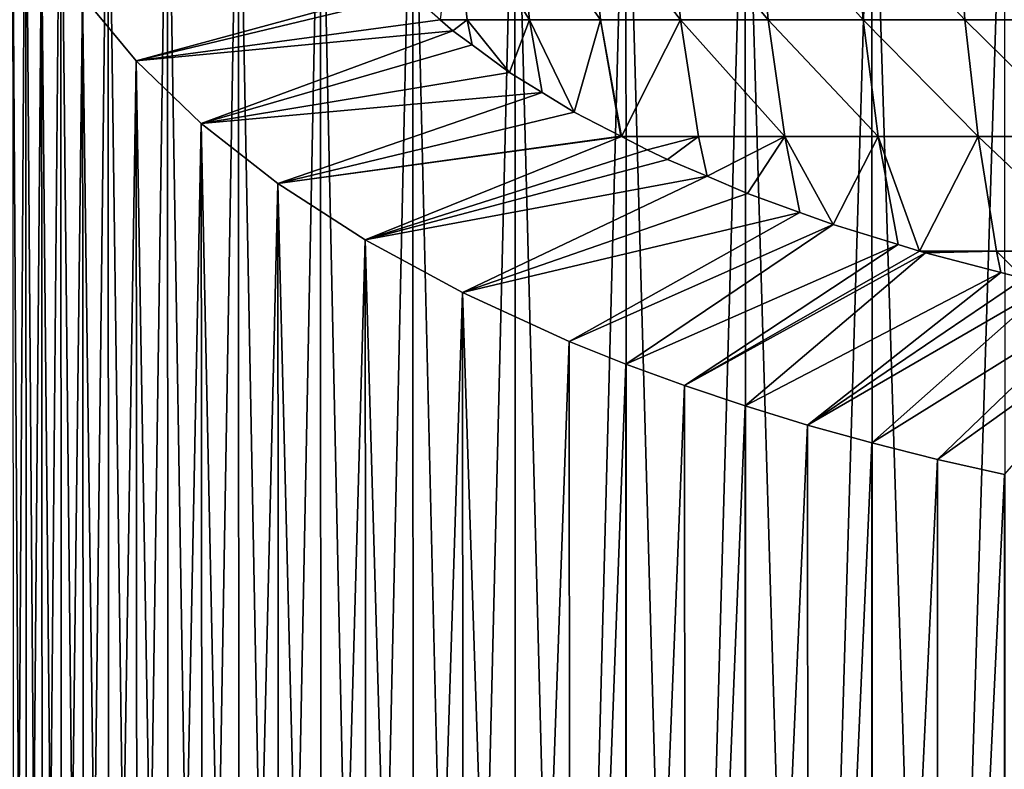
# Model space of a CAD drawing. Extents: x -38.8 to 38.8, y -45.3 to 0.1.
# Drawn here: x -22.2 to -9.4, y -30.2 to -20.4 of the extents above; entities that cross this region are included whole.
import ezdxf

# ---------------------------------------------------------------- set-up
doc = ezdxf.new("R2010")
doc.units = 0
doc.header["$MEASUREMENT"] = 0
doc.layers.add('L2', color=7, linetype='Continuous')

msp = doc.modelspace()

# ---------------------------------------------------------------- linework, layer by layer
at = {"layer": 'L2', "color": 7}
for points in [[(-22.0794, -16.8, -4.330161), (-22.24362, -44.4, -3.386923), (-22.3699, -16.8, -2.41608)], [(-22.0794, -16.8, -4.330161), (-22.05895, -44.4, -4.32614), (-22.24362, -44.4, -3.386923)], [(-21.62542, -16.8, -6.212182), (-21.87, -44.4, -5.287079), (-22.0794, -16.8, -4.330161)], [(-21.87, -44.4, -5.287079), (-22.05895, -44.4, -4.32614), (-22.0794, -16.8, -4.330161)], [(-21.62542, -16.8, -6.212182), (-21.60539, -44.4, -6.206417), (-21.87, -44.4, -5.287079)], [(-21.01134, -16.8, -8.04821), (-21.33437, -44.4, -7.148068), (-21.62542, -16.8, -6.212182)], [(-21.33437, -44.4, -7.148068), (-21.60539, -44.4, -6.206417), (-21.62542, -16.8, -6.212182)], [(-21.01134, -16.8, -8.04821), (-20.99188, -44.4, -8.040745), (-21.33437, -44.4, -7.148068)], [(-20.24169, -16.8, -9.824653), (-20.64069, -44.4, -8.956107), (-21.01134, -16.8, -8.04821)], [(-20.64069, -44.4, -8.956107), (-20.99188, -44.4, -8.040745), (-21.01134, -16.8, -8.04821)], [(-20.24169, -16.8, -9.824653), (-20.22295, -44.4, -9.815542), (-20.64069, -44.4, -8.956107)], [(-19.32219, -16.8, -11.52836), (-19.79412, -44.4, -10.6978), (-20.24169, -16.8, -9.824653)], [(-19.79412, -44.4, -10.6978), (-20.22295, -44.4, -9.815542), (-20.24169, -16.8, -9.824653)], [(-19.32219, -16.8, -11.52836), (-19.3043, -44.4, -11.51767), (-19.79412, -44.4, -10.6978)], [(-18.25963, -16.8, -13.14671), (-18.80091, -44.4, -12.36025), (-19.32219, -16.8, -11.52836)], [(-18.80091, -44.4, -12.36025), (-19.3043, -44.4, -11.51767), (-19.32219, -16.8, -11.52836)], [(-18.25963, -16.8, -13.14671), (-18.24272, -44.4, -13.13452), (-18.80091, -44.4, -12.36025)], [(-17.06188, -16.8, -14.66773), (-17.66843, -44.4, -13.93113), (-18.25963, -16.8, -13.14671)], [(-17.66843, -44.4, -13.93113), (-18.24272, -44.4, -13.13452), (-18.25963, -16.8, -13.14671)], [(-17.06188, -16.8, -14.66773), (-17.04609, -44.4, -14.65413), (-17.66843, -44.4, -13.93113)], [(-15.73781, -16.8, -16.08015), (-16.40507, -44.4, -15.39882), (-17.06188, -16.8, -14.66773)], [(-16.40507, -44.4, -15.39882), (-17.04609, -44.4, -14.65413), (-17.06188, -16.8, -14.66773)], [(-15.73781, -16.8, -16.08015), (-15.72325, -44.4, -16.06525), (-16.40507, -44.4, -15.39882)], [(-14.29723, -16.8, -17.37352), (-15.02018, -44.4, -16.75243), (-15.73781, -16.8, -16.08015)], [(-15.02018, -44.4, -16.75243), (-15.72325, -44.4, -16.06525), (-15.73781, -16.8, -16.08015)], [(-14.29723, -16.8, -17.37352), (-14.284, -44.4, -17.35742), (-15.02018, -44.4, -16.75243)], [(-12.75079, -16.8, -18.53827), (-13.52403, -44.4, -17.98195), (-14.29723, -16.8, -17.37352)], [(-13.52403, -44.4, -17.98195), (-14.284, -44.4, -17.35742), (-14.29723, -16.8, -17.37352)], [(-12.75079, -16.8, -18.53827), (-12.73899, -44.4, -18.52109), (-13.52403, -44.4, -17.98195)], [(-11.10995, -16.8, -19.56576), (-11.92769, -44.4, -19.07826), (-12.75079, -16.8, -18.53827)], [(-11.92769, -44.4, -19.07826), (-12.73899, -44.4, -18.52109), (-12.75079, -16.8, -18.53827)], [(-11.10995, -16.8, -19.56576), (-11.09967, -44.4, -19.54763), (-11.92769, -44.4, -19.07826)], [(-9.386856, -16.8, -20.4484), (-10.243, -44.4, -20.03325), (-11.10995, -16.8, -19.56576)], [(-10.243, -44.4, -20.03325), (-11.09967, -44.4, -19.54763), (-11.10995, -16.8, -19.56576)], [(-9.386856, -16.8, -20.4484), (-9.378177, -44.4, -20.42945), (-10.243, -44.4, -20.03325)], [(-22.24525, -18.37437, 3.376246), (-22.22464, -44.4, 3.373127), (-22.08106, -44.4, 4.321683)], [(-22.24525, -18.37437, 3.376246), (-22.08106, -44.4, 4.321683), (-21.87266, -19.26026, 5.276056)], [(-16.70306, -20.43563, 7.796631), (-16.35188, -20.43564, 8.532899), (-16.52176, -18.89811, 8.621549)], [(-16.52176, -18.89811, 8.621549), (-16.35188, -20.43564, 8.532899), (-15.54675, -20.43564, 9.924354)], [(-16.52176, -18.89811, 8.621549), (-15.54675, -20.43564, 9.924354), (-15.70827, -18.89811, 10.02746)], [(-15.70827, -18.89811, 10.02746), (-15.54675, -20.43564, 9.924354), (-14.62352, -20.43564, 11.24042)], [(-15.70827, -18.89811, 10.02746), (-14.62352, -20.43564, 11.24042), (-14.77545, -18.89811, 11.35719)], [(-14.77545, -18.89811, 11.35719), (-14.62352, -20.43564, 11.24042), (-13.5892, -20.43564, 12.47109)], [(-14.77545, -18.89811, 11.35719), (-13.5892, -20.43564, 12.47109), (-13.73038, -18.89811, 12.60065)], [(-13.73038, -18.89811, 12.60065), (-13.5892, -20.43564, 12.47109), (-12.45164, -20.43564, 13.60702)], [(-13.73038, -18.89811, 12.60065), (-12.45164, -20.43564, 13.60702), (-12.581, -18.89811, 13.74839)], [(-12.581, -18.89811, 13.74839), (-12.45164, -20.43564, 13.60702), (-11.21949, -20.43564, 14.63958)], [(-12.581, -18.89811, 13.74839), (-11.21949, -20.43564, 14.63958), (-11.33605, -18.89811, 14.79167)], [(-11.33605, -18.89811, 14.79167), (-11.21949, -20.43564, 14.63958), (-9.902113, -20.43564, 15.56093)], [(-11.33605, -18.89811, 14.79167), (-9.902113, -20.43564, 15.56093), (-10.00499, -18.89811, 15.7226)], [(-10.00499, -18.89811, 15.7226), (-9.902113, -20.43564, 15.56093), (-8.509508, -20.43564, 16.36407)], [(-10.00499, -18.89811, 15.7226), (-8.509508, -20.43564, 16.36407), (-8.597915, -18.89811, 16.53408)], [(-22.08106, -44.4, 4.321683), (-21.8524, -44.4, 5.271176), (-21.87266, -19.26026, 5.276056)], [(-21.87266, -19.26026, 5.276056), (-21.8524, -44.4, 5.271176), (-21.62766, -44.4, 6.204397)], [(-21.87266, -19.26026, 5.276056), (-21.62766, -44.4, 6.204397), (-21.33814, -20.12795, 7.136804)], [(-20.64563, -20.97099, 8.944714), (-17.16984, -20.02267, 6.911048), (-21.33814, -20.12795, 7.136804)], [(-20.64563, -20.97099, 8.944714), (-17.07393, -20.10752, 7.093), (-17.16984, -20.02267, 6.911048)], [(-21.62766, -44.4, 6.204397), (-21.31837, -44.4, 7.1302), (-21.33814, -20.12795, 7.136804)], [(-21.33814, -20.12795, 7.136804), (-21.31837, -44.4, 7.1302), (-21.01404, -44.4, 8.041151)], [(-21.33814, -20.12795, 7.136804), (-21.01404, -44.4, 8.041151), (-20.64563, -20.97099, 8.944714)], [(-16.70306, -20.43563, 7.796631), (-17.07393, -20.10752, 7.093), (-20.64563, -20.97099, 8.944714)], [(-20.64563, -20.97099, 8.944714), (-16.53786, -20.58178, 8.110052), (-16.70306, -20.43563, 7.796631)], [(-16.70306, -20.43563, 7.796631), (-16.53786, -20.58178, 8.110052), (-16.35188, -20.43564, 8.532899)], [(-16.35188, -20.43564, 8.532899), (-16.53786, -20.58178, 8.110052), (-16.28967, -20.76323, 8.499179)], [(-16.35188, -20.43564, 8.532899), (-15.80325, -21.11886, 9.261822), (-15.54675, -20.43564, 9.924354)], [(-16.35188, -20.43564, 8.532899), (-16.28967, -20.76323, 8.499179), (-15.80325, -21.11886, 9.261822)], [(-15.54675, -20.43564, 9.924354), (-15.80325, -21.11886, 9.261822), (-15.38129, -21.37788, 9.8173)], [(-15.54675, -20.43564, 9.924354), (-14.96467, -21.63363, 10.36576), (-14.62352, -20.43564, 11.24042)], [(-15.54675, -20.43564, 9.924354), (-15.38129, -21.37788, 9.8173), (-14.96467, -21.63363, 10.36576)], [(-14.62352, -20.43564, 11.24042), (-14.96467, -21.63363, 10.36576), (-14.36178, -21.94704, 11.03786)], [(-13.5892, -20.43564, 12.47109), (-14.62352, -20.43564, 11.24042), (-14.35208, -21.95208, 11.04867)], [(-14.62352, -20.43564, 11.24042), (-14.36178, -21.94704, 11.03786), (-14.35208, -21.95208, 11.04867)], [(-14.35208, -21.95208, 11.04867), (-13.35497, -21.9521, 12.25613), (-13.5892, -20.43564, 12.47109)], [(-13.5892, -20.43564, 12.47109), (-13.35497, -21.9521, 12.25613), (-12.23702, -21.9521, 13.37248)], [(-13.5892, -20.43564, 12.47109), (-12.23702, -21.9521, 13.37248), (-12.45164, -20.43564, 13.60702)], [(-12.45164, -20.43564, 13.60702), (-12.23702, -21.9521, 13.37248), (-11.02611, -21.9521, 14.38725)], [(-12.45164, -20.43564, 13.60702), (-11.02611, -21.9521, 14.38725), (-11.21949, -20.43564, 14.63958)], [(-11.21949, -20.43564, 14.63958), (-11.02611, -21.9521, 14.38725), (-9.731436, -21.9521, 15.29272)], [(-11.21949, -20.43564, 14.63958), (-9.731436, -21.9521, 15.29272), (-9.902113, -20.43564, 15.56093)], [(-9.902113, -20.43564, 15.56093), (-9.731436, -21.9521, 15.29272), (-8.362834, -21.9521, 16.08201)], [(-9.902113, -20.43564, 15.56093), (-8.362834, -21.9521, 16.08201), (-8.509508, -20.43564, 16.36407)], [(-19.80027, -21.78315, 10.6864), (-16.53786, -20.58178, 8.110052), (-20.64563, -20.97099, 8.944714)], [(-19.80027, -21.78315, 10.6864), (-16.28967, -20.76323, 8.499179), (-16.53786, -20.58178, 8.110052)], [(-15.80325, -21.11886, 9.261822), (-16.28967, -20.76323, 8.499179), (-19.80027, -21.78315, 10.6864)], [(-21.01404, -44.4, 8.041151), (-20.6265, -44.4, 8.936434), (-20.64563, -20.97099, 8.944714)], [(-20.64563, -20.97099, 8.944714), (-20.6265, -44.4, 8.936434), (-20.24476, -44.4, 9.818337)], [(-20.64563, -20.97099, 8.944714), (-20.24476, -44.4, 9.818337), (-19.80027, -21.78315, 10.6864)], [(-15.80325, -21.11886, 9.261822), (-19.80027, -21.78315, 10.6864), (-15.38129, -21.37788, 9.8173)], [(-15.38129, -21.37788, 9.8173), (-19.80027, -21.78315, 10.6864), (-18.80832, -22.55842, 12.34897)], [(-15.38129, -21.37788, 9.8173), (-18.80832, -22.55842, 12.34897), (-14.96467, -21.63363, 10.36576)], [(-18.80832, -22.55842, 12.34897), (-14.36178, -21.94704, 11.03786), (-14.96467, -21.63363, 10.36576)], [(-20.24476, -44.4, 9.818337), (-19.78193, -44.4, 10.67651), (-19.80027, -21.78315, 10.6864)], [(-19.80027, -21.78315, 10.6864), (-19.78193, -44.4, 10.67651), (-19.32551, -44.4, 11.52279)], [(-19.80027, -21.78315, 10.6864), (-19.32551, -44.4, 11.52279), (-18.80832, -22.55842, 12.34897)], [(-18.80832, -22.55842, 12.34897), (-14.35208, -21.95208, 11.04867), (-14.36178, -21.94704, 11.03786)], [(-17.67712, -23.29105, 13.92011), (-14.35208, -21.95208, 11.04867), (-18.80832, -22.55842, 12.34897)], [(-17.67712, -23.29105, 13.92011), (-14.01878, -22.12534, 11.42023), (-14.35208, -21.95208, 11.04867)], [(-14.35208, -21.95208, 11.04867), (-14.01878, -22.12534, 11.42023), (-13.35497, -21.9521, 12.25613)], [(-13.35497, -21.9521, 12.25613), (-14.01878, -22.12534, 11.42023), (-13.7558, -22.24873, 11.68484)], [(-13.35497, -21.9521, 12.25613), (-13.7558, -22.24873, 11.68484), (-13.24317, -22.46644, 12.15173)], [(-13.35497, -21.9521, 12.25613), (-13.24317, -22.46644, 12.15173), (-12.23702, -21.9521, 13.37248)], [(-12.23702, -21.9521, 13.37248), (-13.24317, -22.46644, 12.15173), (-12.72185, -22.68785, 12.62654)], [(-12.23702, -21.9521, 13.37248), (-12.72185, -22.68785, 12.62654), (-12.04083, -22.93493, 13.15639)], [(-11.60831, -23.09184, 13.4929), (-11.02611, -21.9521, 14.38725), (-12.23702, -21.9521, 13.37248)], [(-11.60831, -23.09184, 13.4929), (-12.23702, -21.9521, 13.37248), (-12.04083, -22.93493, 13.15639)], [(-10.76793, -23.35111, 14.04889), (-11.02611, -21.9521, 14.38725), (-11.60831, -23.09184, 13.4929)], [(-11.02611, -21.9521, 14.38725), (-10.76793, -23.35111, 14.04889), (-10.48904, -23.43715, 14.23341)], [(-11.02611, -21.9521, 14.38725), (-10.48904, -23.43715, 14.23341), (-9.731436, -21.9521, 15.29272)], [(-10.48904, -23.43715, 14.23341), (-9.494122, -23.43714, 14.91978), (-9.731436, -21.9521, 15.29272)], [(-9.731436, -21.9521, 15.29272), (-9.494122, -23.43714, 14.91978), (-8.158896, -23.43714, 15.68983)], [(-9.731436, -21.9521, 15.29272), (-8.158896, -23.43714, 15.68983), (-8.362834, -21.9521, 16.08201)], [(-13.7558, -22.24873, 11.68484), (-14.01878, -22.12534, 11.42023), (-17.67712, -23.29105, 13.92011)], [(-13.7558, -22.24873, 11.68484), (-17.67712, -23.29105, 13.92011), (-13.24317, -22.46644, 12.15173)], [(-19.32551, -44.4, 11.52279), (-18.7909, -44.4, 12.33753), (-18.80832, -22.55842, 12.34897)], [(-18.80832, -22.55842, 12.34897), (-18.7909, -44.4, 12.33753), (-18.2631, -44.4, 13.14189)], [(-18.80832, -22.55842, 12.34897), (-18.2631, -44.4, 13.14189), (-17.67712, -23.29105, 13.92011)], [(-13.24317, -22.46644, 12.15173), (-17.67712, -23.29105, 13.92011), (-16.41504, -23.97563, 15.38819)], [(-13.24317, -22.46644, 12.15173), (-16.41504, -23.97563, 15.38819), (-12.72185, -22.68785, 12.62654)], [(-12.72185, -22.68785, 12.62654), (-16.41504, -23.97563, 15.38819), (-12.04083, -22.93493, 13.15639)], [(-15.03144, -24.60708, 16.74234), (-12.04083, -22.93493, 13.15639), (-16.41504, -23.97563, 15.38819)], [(-15.03144, -24.60708, 16.74234), (-11.60831, -23.09184, 13.4929), (-12.04083, -22.93493, 13.15639)], [(-14.29723, -24.90141, 17.37352), (-11.60831, -23.09184, 13.4929), (-15.03144, -24.60708, 16.74234)], [(-14.29723, -24.90141, 17.37352), (-10.76793, -23.35111, 14.04889), (-11.60831, -23.09184, 13.4929)], [(-18.2631, -44.4, 13.14189), (-17.66074, -44.4, 13.90722), (-17.67712, -23.29105, 13.92011)], [(-17.67712, -23.29105, 13.92011), (-17.66074, -44.4, 13.90722), (-17.0654, -44.4, 14.66363)], [(-17.67712, -23.29105, 13.92011), (-17.0654, -44.4, 14.66363), (-16.41504, -23.97563, 15.38819)], [(-13.53654, -25.18073, 17.97254), (-10.76793, -23.35111, 14.04889), (-14.29723, -24.90141, 17.37352)], [(-13.53654, -25.18073, 17.97254), (-10.48904, -23.43715, 14.23341), (-10.76793, -23.35111, 14.04889)], [(-13.53654, -25.18073, 17.97254), (-10.41416, -23.46024, 14.28294), (-10.48904, -23.43715, 14.23341)], [(-12.75079, -25.44454, 18.53827), (-10.41416, -23.46024, 14.28294), (-13.53654, -25.18073, 17.97254)], [(-12.75079, -25.44454, 18.53827), (-9.436184, -23.71416, 14.82747), (-10.41416, -23.46024, 14.28294)], [(-10.48904, -23.43715, 14.23341), (-10.41416, -23.46024, 14.28294), (-9.494122, -23.43714, 14.91978)], [(-9.494122, -23.43714, 14.91978), (-10.41416, -23.46024, 14.28294), (-9.436184, -23.71416, 14.82747)], [(-9.494122, -23.43714, 14.91978), (-9.136834, -23.79189, 14.99415), (-8.158896, -23.43714, 15.68983)], [(-9.494122, -23.43714, 14.91978), (-9.436184, -23.71416, 14.82747), (-9.136834, -23.79189, 14.99415)], [(-11.94143, -25.69233, 19.06967), (-9.436184, -23.71416, 14.82747), (-12.75079, -25.44454, 18.53827)], [(-11.94143, -25.69233, 19.06967), (-9.136834, -23.79189, 14.99415), (-9.436184, -23.71416, 14.82747)], [(-11.94143, -25.69233, 19.06967), (-8.79135, -23.8717, 15.16531), (-9.136834, -23.79189, 14.99415)], [(-17.0654, -44.4, 14.66363), (-16.39983, -44.4, 15.37393), (-16.41504, -23.97563, 15.38819)], [(-16.41504, -23.97563, 15.38819), (-16.39983, -44.4, 15.37393), (-15.74128, -44.4, 16.07675)], [(-16.41504, -23.97563, 15.38819), (-15.74128, -44.4, 16.07675), (-15.03144, -24.60708, 16.74234)], [(-11.10995, -25.92366, 19.56576), (-8.79135, -23.8717, 15.16531), (-11.94143, -25.69233, 19.06967)], [(-11.10995, -25.92366, 19.56576), (-8.05511, -24.0222, 15.48806), (-8.79135, -23.8717, 15.16531)], [(-10.2579, -26.1381, 20.02562), (-8.05511, -24.0222, 15.48806), (-11.10995, -25.92366, 19.56576)], [(-10.2579, -26.1381, 20.02562), (-7.47209, -24.14138, 15.74364), (-8.05511, -24.0222, 15.48806)], [(-9.386856, -26.33524, 20.4484), (-7.47209, -24.14138, 15.74364), (-10.2579, -26.1381, 20.02562)], [(-15.03144, -24.60708, 16.74234), (-15.74128, -44.4, 16.07675), (-15.01751, -44.4, 16.72683)], [(-15.03144, -24.60708, 16.74234), (-15.01751, -44.4, 16.72683), (-14.29723, -24.90141, 17.37352)], [(-14.29723, -24.90141, 17.37352), (-15.01751, -44.4, 16.72683), (-14.30056, -44.4, 17.37078)], [(-14.29723, -24.90141, 17.37352), (-14.30056, -44.4, 17.37078), (-13.53654, -25.18073, 17.97254)], [(-13.53654, -25.18073, 17.97254), (-14.30056, -44.4, 17.37078), (-13.524, -44.4, 17.95589)], [(-13.53654, -25.18073, 17.97254), (-13.524, -44.4, 17.95589), (-12.75079, -25.44454, 18.53827)], [(-12.75079, -25.44454, 18.53827), (-13.524, -44.4, 17.95589), (-12.7539, -44.4, 18.53613)], [(-12.75079, -25.44454, 18.53827), (-12.7539, -44.4, 18.53613), (-11.94143, -25.69233, 19.06967)], [(-11.94143, -25.69233, 19.06967), (-12.7539, -44.4, 18.53613), (-11.93036, -44.4, 19.05201)], [(-11.94143, -25.69233, 19.06967), (-11.93036, -44.4, 19.05201), (-11.10995, -25.92366, 19.56576)], [(-11.10995, -25.92366, 19.56576), (-11.93036, -44.4, 19.05201), (-11.11277, -44.4, 19.56416)], [(-11.10995, -25.92366, 19.56576), (-11.11277, -44.4, 19.56416), (-10.2579, -26.1381, 20.02562)], [(-10.2579, -26.1381, 20.02562), (-11.11277, -44.4, 19.56416), (-10.2484, -44.4, 20.00707)], [(-10.2579, -26.1381, 20.02562), (-10.2484, -44.4, 20.00707), (-9.386856, -26.33524, 20.4484)], [(-9.386856, -26.33524, 20.4484), (-10.2484, -44.4, 20.00707), (-9.389309, -44.4, 20.44727)]]:
    msp.add_3dface(points, dxfattribs=at)

doc.saveas('drawing.dxf')
